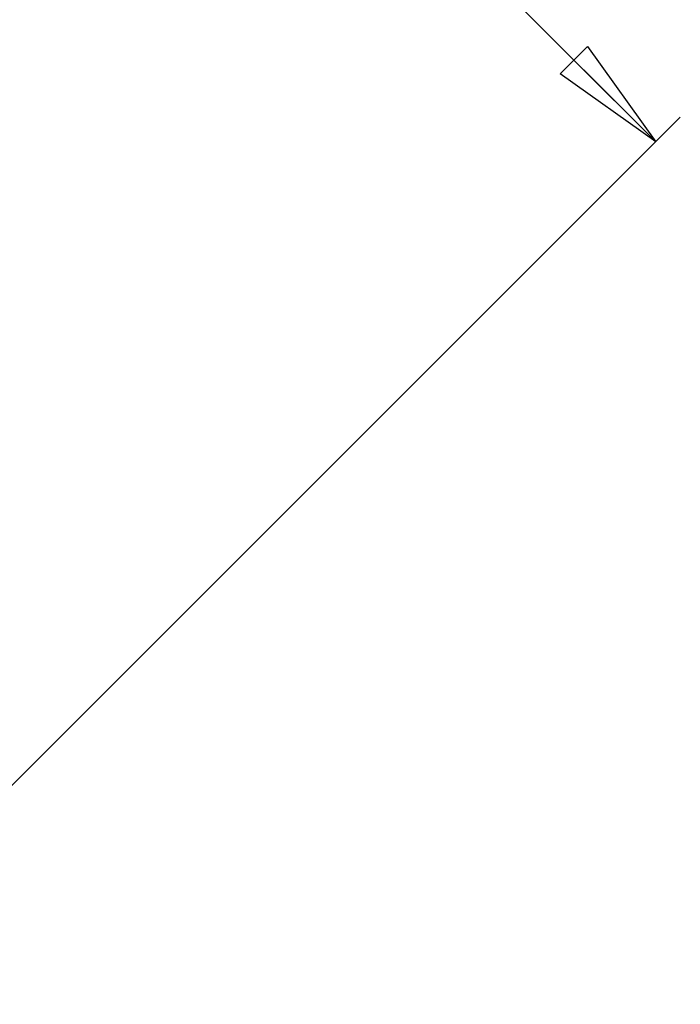
# Model space of a CAD drawing. Units: millimetres. Extents: x -4 to 213, y 0 to 297.
# Drawn here: x 101 to 115, y 89 to 110 of the extents above; entities that cross this region are included whole.
import ezdxf

# ---------------------------------------------------------------- set-up
doc = ezdxf.new("R2010")
doc.units = ezdxf.units.MM
doc.layers.add('FORMAT', color=7, linetype='Continuous')
doc.styles.add('SLDTEXTSTYLE0', font='TXT', dxfattribs={"width": 0.605})
doc.dimstyles.new('SLDDIMSTYLE0', dxfattribs={"dimtxt": 2.5, "dimasz": 2.5, "dimexe": 0, "dimexo": 0.0625, "dimtad": 1, "dimdec": 0, "dimlfac": 10, "dimrnd": 1e-09, "dimzin": 12, "dimdsep": 46, "dimtxsty": 'SLDTEXTSTYLE0', "dimblk1": 'CLOSED', "dimblk2": 'CLOSED', "dimsah": 1, "dimcen": 0.09, "dimadec": 0, "dimazin": 3, "dimtfac": 1, "dimtdec": 0, "dimtmove": 0, "dimatfit": 0, "dimldrblk": 'CLOSED', "dimfxl": 0, "dimfrac": 2, "dimtolj": 1, "dimtzin": 12, "dimarcsym": 0})

# ---------------------------------------------------------------- blocks, each defined once
blk = doc.blocks.new('_Closed')
at = {"color": 0, "linetype": 'ByBlock', "lineweight": -2}
for p, q in [((-1, 0.166667), (0, 0)), ((-1, 0.166667), (-1, -0.166667)), ((0, 0), (-1, -0.166667)), ((0, 0), (-1, 0))]:
    blk.add_line(p, q, dxfattribs=at)
blk = doc.blocks.new('_D')
at = {"layer": 'FORMAT', "color": 7}
for p, q in [((94.213, 105.738), (105.821, 117.347)), ((105.291, 116.817), (114.498, 107.61)), ((96.571, 89.684), (115.028, 108.141))]:
    blk.add_line(p, q, dxfattribs=at)
at = {"layer": 'FORMAT', "color": 7, "xscale": 2.5, "yscale": 2.5}
for p, rotation in [((105.291, 116.817), 135.0000000000001), ((114.498, 107.61), 315.0000000000002)]:
    blk.add_blockref('_Closed', p, dxfattribs=dict(at, rotation=rotation))
at = {"layer": 'FORMAT', "color": 7, "insert": (110.512, 116.153), "char_height": 2.5, "attachment_point": 1, "rotation": 315, "style": 'SLDTEXTSTYLE0'}
blk.add_mtext('130', dxfattribs=at)

msp = doc.modelspace()

# ---------------------------------------------------------------- dimensions: what is measured, and where the dimension line sits
at = {"layer": 'FORMAT', "color": 7}
dim = msp.add_linear_dim(base=(114.4976, 107.6103), p1=(93.5056, 105.0313), p2=(95.8642, 88.9769), angle=315, dimstyle='SLDDIMSTYLE0', dxfattribs=at)
dim.commit()
dim.dimension.update_dxf_attribs({"geometry": '_D', "text_midpoint": (109.8944, 112.2136), "dimtype": 160})

doc.saveas('drawing.dxf')
